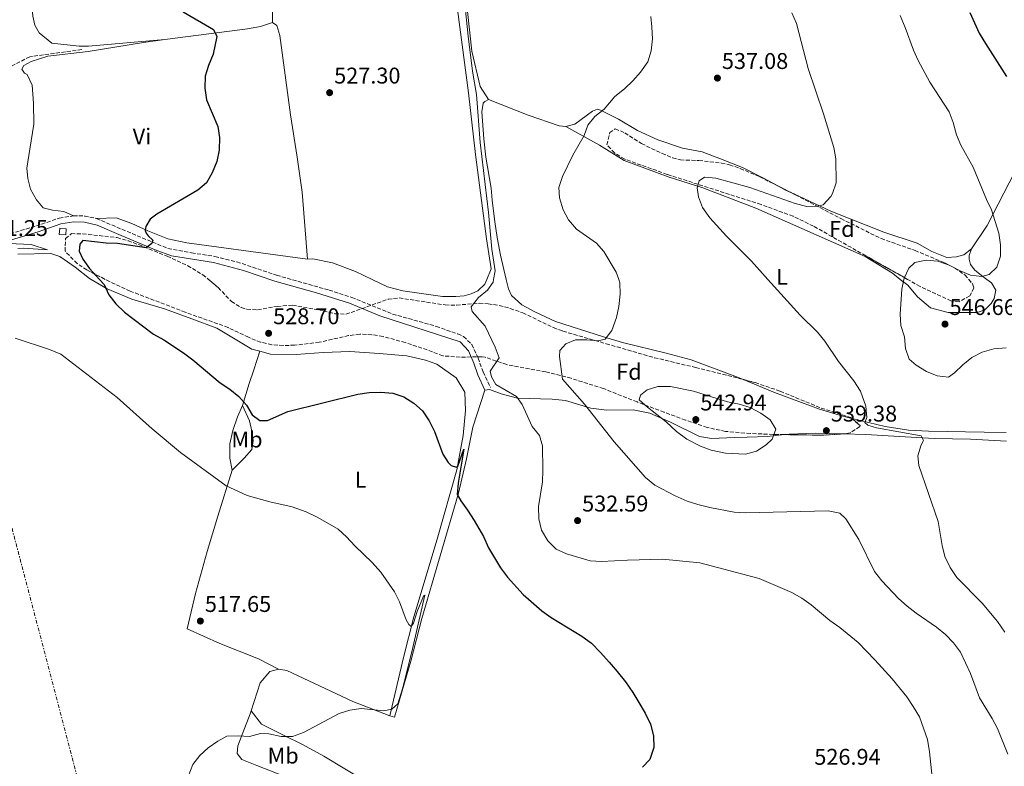
# Model space of a CAD drawing. Units: metres. Extents: x 604281 to 607736, y 4713023 to 4715414.
# Drawn here: x 605916 to 606349, y 4713289 to 4713617 of the extents above; entities that cross this region are included whole.
import ezdxf
from ezdxf.enums import TextEntityAlignment as Align

# ---------------------------------------------------------------- set-up
doc = ezdxf.new("R2010")
doc.units = ezdxf.units.M
doc.header["$MEASUREMENT"] = 0
doc.linetypes.add('DGN Style 3', pattern=[2.435890702152634, 1.739921930109024, -0.6959687720436097])
doc.linetypes.add('DGN Style 7', pattern=[3.4798438602180486, 1.565929737098122, -0.6959687720436097, 0.5219765790327072, -0.6959687720436097])
for name, color, linetype, lineweight in [('Barranco lineal', 142, 'DGN Style 3', 13), ('Camino', 7, 'DGN Style 3', 0), ('Cota de punto acotado terreno', 7, 'Continuous', 0), ('Curva de nivel directora', 30, 'Continuous', 30), ('Curva de nivel intermedia', 30, 'Continuous', 0), ('Etiqueta de uso rústico', 92, 'Continuous', 0), ('Etiqueta de zona arbolada', 92, 'Continuous', 0), ('Fuente-manantial-naciente', 7, 'Continuous', 0), ('Línea  de muro-pared o tapia', 1, 'Continuous', 13), ('Línea de cambio de uso (parcela vista)', 92, 'Continuous', 0), ('Línea eléctrica', 6, 'DGN Style 7', 0), ('Margen derecho', 7, 'Continuous', 0), ('Punto acotado terreno (símbolo)', 7, 'Continuous', 0), ('Zona arbolada', 92, 'DGN Style 3', 0)]:
    doc.layers.add(name, color=color, linetype=linetype, lineweight=lineweight)
doc.styles.add('Style-Arial', font='arial.ttf')

# ---------------------------------------------------------------- blocks, each defined once
blk = doc.blocks.new('5PATER')
at = {"layer": 'Fuente-manantial-naciente', "linetype": 'Continuous', "lineweight": 0}
h = blk.add_hatch(color=51, dxfattribs=at)
edge = h.paths.add_edge_path()
edge.add_ellipse((0, 0), major_axis=(-0.1095731443231308, -0.1110710700762829), ratio=0.9994222409660317, start_angle=0, end_angle=360)

msp = doc.modelspace()

# ---------------------------------------------------------------- linework, layer by layer
at = {"layer": 'Barranco lineal', "color": 142, "linetype": 'DGN Style 3', "lineweight": 13}
msp.add_polyline3d([(605943.2300000006, 4713604.109999999, 522.8300000000017), (605920.3899999997, 4713600.960000001, 522.2400000000052), (605911.3200000003, 4713596.369999999, 521.6499999999943)], dxfattribs=at)
at = {"layer": 'Camino', "color": 7, "linetype": 'DGN Style 3', "lineweight": 0, "extrusion": (-0.1086165142424872, -0.1417889970998172, 0.9839198814615139), "elevation": -733627.6872745415, "flags": 128}
msp.add_lwpolyline([(-2385369.505688432, 4044297.24735864), (-2385365.523790414, 4044300.27069921), (-2385360.766555625, 4044302.566198533)], dxfattribs=at)
at = {"layer": 'Camino', "color": 7, "linetype": 'DGN Style 3', "lineweight": 0}
for points in [[(605898.9800000011, 4713523.050000002, 521.25), (605904.2600000006, 4713521.5, 520.6300000000047), (605911.6799999991, 4713523.100000001, 520.7100000000065), (605923.2399999973, 4713526.570000002, 521.3600000000007), (605933.3299999969, 4713530.040000001, 522.0599999999978), (605939.5399999984, 4713531.000000002, 522.5899999999966)], [(605949.6599999993, 4713529.84, 523.5399999999936), (605969.8099999973, 4713521.33, 524.3699999999955), (605981.1000000016, 4713516.67, 525.429999999993), (605991.4999999999, 4713514.75, 526.4100000000036), (606001.7600000014, 4713513.180000001, 526.4900000000054), (606011.440000002, 4713510.770000001, 527.179999999993), (606028.9099999999, 4713504.900000001, 527.9100000000036), (606051.9400000012, 4713498.359999999, 528.6799999999931), (606061.9100000003, 4713495.180000001, 528.6000000000058), (606079.8899999999, 4713487.850000001, 528.7500000000001), (606099.0799999969, 4713482.430000002, 528.7599999999948), (606108.5799999986, 4713479.09, 528.7899999999936), (606111.1000000021, 4713477.95, 528.8099999999977), (606114.7299999997, 4713474.480000001, 528.9600000000065), (606117.5300000004, 4713468.510000001, 529.029999999999), (606119.6700000018, 4713462.450000001, 529.5000000000001), (606122.9599999996, 4713455.530000002, 529.25)]]:
    msp.add_polyline3d(points, dxfattribs=at)
at = {"layer": 'Curva de nivel directora', "color": 30, "linetype": 'Continuous', "lineweight": 30, "flags": 128}
for points, elevation in [([(605987.7699999993, 4713620.699999999), (606001.14, 4713612.880000001), (606002.5599999994, 4713609.91), (606001.0300000005, 4713602.060000001), (605998.9999999988, 4713597.160000001), (605997.4599999987, 4713592.4), (605997.3600000005, 4713587.17), (605998.0699999989, 4713582.070000002), (606002.9799999996, 4713570.350000001), (606003.849999999, 4713565.420000002), (606003.639999999, 4713559.830000001), (606002.5799999996, 4713554.949999999), (606000.5999999992, 4713549.86), (605998.0800000001, 4713545.550000001), (605994.22, 4713542.350000001), (605976.2499999991, 4713531.779999999), (605973.2299999993, 4713529.570000002), (605971.3600000007, 4713526.27), (605971.1500000006, 4713524.62), (605971.5099999983, 4713523.460000004), (605972.36, 4713522.270000001), (605974.4499999997, 4713520.270000001), (605973.9899999994, 4713518.810000001), (605971.6, 4713517.01), (605958.9899999991, 4713518.920000001), (605953.989999999, 4713519.07), (605943.7199999982, 4713520.240000002), (605942.3499999981, 4713518.560000001), (605942.1200000001, 4713515.550000003), (605943.7000000004, 4713511.990000002), (605946.5799999993, 4713507.900000001), (605950.9718453255, 4713503.081827624), (605953.0700000003, 4713500.78), (605955.110000001, 4713496.220000003), (605958.190000001, 4713492.279999999), (605961.9900000008, 4713488.67), (605974.7299999992, 4713478.980000001), (605979.3200000002, 4713476.45), (605987.9399999991, 4713470.810000001)], 525.0000000000001), ([(606333.82, 4713620.430000002), (606337.8999999991, 4713611.289999999), (606340.6100000005, 4713606.710000002), (606349.8599999996, 4713592.279999999)], 550.0000000000001), ([(605987.9399999991, 4713470.810000001), (605992.0899999999, 4713467.690000001), (606004.0999999995, 4713457.560000001), (606008.3300000007, 4713454.789999999), (606012.2899999992, 4713451.57), (606015.5999999995, 4713447.830000001), (606018.19, 4713443.500000001), (606021.5899999997, 4713441.050000002), (606024.8399999996, 4713441.070000002), (606033.8799999988, 4713444.949999999), (606064.6399999993, 4713452.650000002), (606069.5900000002, 4713453.390000002), (606074.72, 4713453.550000001), (606080.0699999988, 4713452.990000002), (606084.85, 4713451.520000001), (606089.1900000006, 4713448.7), (606093.0099999983, 4713445.289999999), (606095.9599999987, 4713440.890000001), (606098.3700000005, 4713436.270000001), (606102.0499999997, 4713426.279999999), (606104.3200000004, 4713422.640000001), (606105.6100000001, 4713421.300000002), (606107.9500000004, 4713420.580000003), (606108.5299999993, 4713421.030000002), (606111.2299999994, 4713428.42), (606108.6900000003, 4713413.560000001), (606108.2599999988, 4713408.550000002), (606109.8799999994, 4713405.670000001), (606112.8900000001, 4713401.67), (606115.7899999992, 4713397.060000001), (606119.8700000006, 4713390.010000001), (606122.0700000002, 4713385.060000001), (606127.400000001, 4713376.24), (606130.4000000006, 4713372.180000001), (606137.3299999996, 4713364.500000001), (606145.5300000005, 4713357.410000001), (606149.6199999988, 4713354.390000002), (606163.1900000006, 4713346.289999999), (606167.3599999994, 4713343.190000001), (606171.3899999993, 4713339.030000002), (606175.1199999999, 4713334.86), (606178.7000000007, 4713330.689999999), (606182.2900000003, 4713326.220000002), (606185.5699999994, 4713321.430000002), (606188.2499999994, 4713317.090000001), (606190.9299999992, 4713312.45), (606193.3099999997, 4713307.49), (606194.6299999985, 4713302.36), (606194.7400000002, 4713297.36), (606193.0399999993, 4713292.01), (606189.7699999993, 4713288.609999999)], 525.0000000000001)]:
    msp.add_lwpolyline(points, dxfattribs=dict(at, elevation=elevation))
at = {"layer": 'Curva de nivel intermedia', "color": 30, "linetype": 'Continuous', "lineweight": 0, "flags": 128}
for points, elevation in [([(606109.8900000006, 4713641.189999999), (606113.1400000005, 4713609.96), (606115.0400000004, 4713594.579999999), (606116.8399999997, 4713584.329999999), (606118.3700000008, 4713563.220000001), (606122.040000001, 4713532.42), (606123.6000000011, 4713516.390000001), (606125.0200000005, 4713506.810000001), (606124.3441759242, 4713503.081827624), (606124.1100000008, 4713501.789999999), (606121.660000001, 4713498.289999997), (606117.7000000003, 4713495.100000001), (606114.4800000016, 4713491.05), (606114.9700000011, 4713488.969999999), (606120.6399999995, 4713482.539999999), (606125.0100000015, 4713473.27), (606126.8300000011, 4713468.59), (606122.8700000002, 4713462.679999999), (606123.4, 4713460.220000001), (606125.32, 4713456.92), (606134.4599999996, 4713451.579999999), (606136.8600000002, 4713448.139999999), (606141.2500000001, 4713438.470000001), (606144.4900000012, 4713434.509999999), (606145.800000001, 4713429.929999999), (606145.9800000021, 4713419.109999998), (606145.7600000007, 4713414.109999998), (606144.0900000011, 4713403.289999999), (606144.2600000009, 4713397.859999998), (606145.3899999997, 4713392.829999999), (606148.1600000013, 4713388.140000001), (606151.78, 4713384.430000001), (606156.3300000009, 4713382.36), (606166.8400000007, 4713379.409999999), (606171.8299999996, 4713379.13), (606183.1399999997, 4713379.720000001), (606198.5800000003, 4713380.039999997), (606215.010000001, 4713378.449999998), (606241.0900000012, 4713371.550000001), (606255.4900000002, 4713365.449999998), (606259.86, 4713362.970000001), (606263.9100000003, 4713360.039999999), (606272.2100000016, 4713353.140000001), (606276.6500000008, 4713349.99), (606284.6500000004, 4713343.460000001), (606291.9200000014, 4713335.890000001), (606299.6100000005, 4713327.470000001), (606305.9900000019, 4713319.5), (606308.8500000007, 4713315.289999999), (606311.6200000001, 4713310.789999999), (606315.1200000005, 4713300.82), (606316.0400000013, 4713295.349999999), (606317.6999999998, 4713278.739999999)], 530.0000000000001), ([(606193.4400000017, 4713618.71), (606193.9800000003, 4713613.970000001), (606194.1400000012, 4713608.869999999), (606193.6699999997, 4713603.52), (606192.0900000016, 4713598.779999999), (606188.8799999997, 4713594.099999999), (606185.5500000014, 4713590.369999998), (606181.8400000011, 4713586.84), (606177.65, 4713583.470000001), (606173.0099999999, 4713577.88), (606168.9100000005, 4713574.74), (606165.7000000008, 4713570.899999999), (606164.1400000006, 4713566.38), (606159.2200000011, 4713557.660000001), (606154.6700000003, 4713548.359999998), (606153.0300000019, 4713543.470000001), (606153.270000001, 4713538.869999999), (606154.8900000014, 4713533.659999999), (606157.2400000006, 4713529.249999999), (606160.8500000006, 4713525.189999998), (606169.5300000019, 4713519.019999999), (606172.8400000001, 4713515.269999999), (606178.2900000016, 4713506.300000001), (606179.342484047, 4713503.081827624), (606179.8499999995, 4713501.529999998), (606179.9800000014, 4713496.529999998), (606179.4000000001, 4713491.130000001), (606178.3300000017, 4713486.27), (606176.3700000015, 4713480.63), (606173.3899999998, 4713476.869999998), (606170.35, 4713476.13), (606165.3400000009, 4713476.56), (606160.3000000005, 4713476.539999999)], 535), ([(606255.4299999999, 4713620.239999999), (606257.4700000006, 4713615.63), (606262.6200000005, 4713595.8), (606269.3500000006, 4713575.830000001), (606273.8900000004, 4713561.029999999), (606274.8600000005, 4713556.119999998), (606275.0000000012, 4713545.52), (606273.4100000019, 4713540.83), (606272.6100000017, 4713539.5), (606269.2900000003, 4713535.880000001), (606267.0199999993, 4713535.199999999), (606262.0199999993, 4713535.189999999), (606256.9400000009, 4713536.5), (606237.0000000009, 4713543.409999999), (606222.0000000005, 4713547.58), (606217.0200000005, 4713548.019999999), (606214.7400000007, 4713546.359999999), (606213.7900000007, 4713543.369999999)], 540.0000000000001), ([(606303.0599999994, 4713619.01), (606305.3600000016, 4713613.869999999), (606309.0200000006, 4713603.9), (606311.0400000013, 4713599.329999999), (606316.1700000009, 4713589.779999998), (606324.6600000003, 4713576.720000001), (606326.4000000014, 4713572.029999998), (606327.8400000008, 4713566.640000001), (606329.8200000012, 4713562.050000001), (606335.1800000012, 4713552.380000001), (606341.0199999994, 4713538.190000001), (606343.2200000011, 4713533.689999999), (606346.4400000019, 4713523.449999999), (606347.2800000003, 4713518.270000001), (606347.1900000008, 4713513.270000001), (606345.6399999995, 4713508.480000001), (606342.3200000003, 4713505.159999998), (606338.99, 4713504.31), (606334.0700000003, 4713504.880000002), (606329.4500000002, 4713506.779999999), (606324.610000001, 4713509.390000001), (606319.7200000006, 4713511.08), (606314.5100000004, 4713511.59), (606309.6300000009, 4713510.539999999), (606306.9199999995, 4713508.029999998), (606304.880000001, 4713503.67), (606304.7563637673, 4713503.081827624), (606303.8500000006, 4713498.769999999), (606303.1800000002, 4713487.859999998), (606303.4500000007, 4713482.859999998), (606305.0900000011, 4713477.850000001), (606305.4000000019, 4713472.76), (606307.0900000016, 4713468.059999999), (606310.1200000005, 4713465.380000002), (606314.7400000005, 4713462.619999998), (606319.440000001, 4713460.679999999), (606324.4299999999, 4713460.16), (606326.9900000015, 4713461.960000002), (606330.6500000004, 4713465.58), (606334.5700000009, 4713468.679999998), (606339.1200000017, 4713471.119999999), (606344.35, 4713472.480000001), (606349.7000000009, 4713473.029999998)], 545), ([(606213.7900000007, 4713543.369999999), (606214.3600000007, 4713539.359999999), (606216.2500000016, 4713534.730000001), (606219.4600000014, 4713530.15), (606226.7700000004, 4713522.099999999), (606237.7000000004, 4713511.06), (606244.9424525896, 4713503.081827624), (606259.1600000004, 4713487.42), (606266.8099999992, 4713479.859999998), (606269.9400000006, 4713475.960000001), (606276.0000000002, 4713467.029999998), (606282.7100000003, 4713458.449999998), (606285.6699999997, 4713453.91), (606288.0400000013, 4713447.399999999), (606288.4400000012, 4713442.42), (606287.5200000004, 4713440.159999999), (606288.8500000003, 4713438.98), (606292.7100000004, 4713437.849999999), (606312.4000000001, 4713434.240000002), (606313.3700000002, 4713432.27), (606312.3399999999, 4713430.359999998), (606310.9000000004, 4713425.57), (606311.3699999999, 4713421.21), (606319.8900000004, 4713396.67), (606321.5399999998, 4713386.109999998), (606322.690000001, 4713381.220000001), (606325.1000000006, 4713376.430000001), (606327.9600000015, 4713371.96), (606339.2300000013, 4713360.739999999), (606345.9200000013, 4713352.679999999), (606349.0800000017, 4713347.989999999)], 540.0000000000001), ([(605910.9800000017, 4713518.880000001), (605920.9300000005, 4713518.46), (605928.11, 4713516.08), (605917.7200000009, 4713516.739999999), (605915.0499999998, 4713516.63)], 520), ([(605913.9600000012, 4713477.239999999), (605929.0199999998, 4713472.319999999), (605934.0100000009, 4713470.149999999), (605958.79, 4713451.119999998), (605974.2000000017, 4713437.31), (605986.6900000018, 4713426.960000001), (606006.660000001, 4713412.329999999), (606015.9800000016, 4713408.009999999), (606025.9900000008, 4713405.269999999), (606035.8099999999, 4713403.050000001), (606041.8300000015, 4713400.859999998), (606047.0599999996, 4713398.390000001), (606055.9100000008, 4713393.25), (606059.6500000004, 4713389.92), (606063.2400000001, 4713385.9), (606070.9100000013, 4713378.560000001), (606074.6600000019, 4713374.430000001), (606080.6800000012, 4713365.769999999), (606082.9000000008, 4713361.289999999), (606085.8900000014, 4713353.359999998), (606087.1000000007, 4713351.349999999), (606088.0900000008, 4713350.490000002), (606089.0800000011, 4713351.92), (606090.7199999995, 4713357.149999999), (606093.4800000021, 4713363.869999998), (606094.0099999995, 4713364.26), (606088.4300000005, 4713339.34), (606084.2500000009, 4713323.039999999), (606082.2200000013, 4713316.529999999), (606079.5999999995, 4713314.149999999), (606076.1200000015, 4713313.390000002), (606066.1500000004, 4713314.489999998), (606061.1700000003, 4713313.65), (606056.3899999993, 4713312.180000001), (606040.7499999997, 4713303.890000001), (606035.8800000014, 4713302.180000001), (606030.8800000013, 4713302.169999998), (606025.5199999993, 4713303.369999999), (606021.82, 4713303.480000001), (606017.020000001, 4713302.07), (606011.9900000019, 4713302.49), (606007.0000000007, 4713302.249999999), (606003.1100000015, 4713300.119999999), (605998.7999999998, 4713297.159999999), (605995.140000001, 4713293.730000001), (605992.0600000008, 4713289.810000001), (605989.9999999999, 4713284.499999999)], 520), ([(606160.3000000005, 4713476.539999999), (606156.0600000004, 4713474.800000001), (606153.4100000019, 4713471.779999998), (606153.3700000015, 4713469.21), (606154.600000001, 4713459.189999999), (606164.3500000007, 4713448.189999999), (606177.3799999997, 4713431.67), (606191.1600000017, 4713416.050000001), (606195.2099999996, 4713412.689999999), (606204.1900000006, 4713407.929999998), (606209.4000000008, 4713405.519999999), (606214.1799999997, 4713404.05), (606219.4800000016, 4713402.73), (606230.1800000013, 4713400.720000001), (606235.1700000003, 4713400.390000002), (606271.4299999994, 4713401.27), (606276.55, 4713400.26), (606279.1800000009, 4713397.800000001), (606284.9100000019, 4713388.699999999), (606291.8099999997, 4713374.689999999), (606295.12, 4713370.599999999), (606302.4500000014, 4713362.810000001), (606306.1799999997, 4713359.480000001), (606310.1200000005, 4713356.32), (606319.0300000019, 4713350.180000001), (606323.0900000011, 4713346.899999999), (606326.6100000015, 4713343.289999999), (606329.5799999998, 4713339.259999999), (606333.9899999998, 4713329.84), (606338.0100000009, 4713319.16), (606343.6400000014, 4713310.11), (606345.9400000013, 4713305.67), (606350.4299999997, 4713294.37)], 535), ([(606235.0899999997, 4713426.289999999), (606226.3500000002, 4713426.640000002), (606219.990000001, 4713428.05), (606215.3200000018, 4713429.829999999), (606209.250000001, 4713432.909999998), (606204.6900000012, 4713436.199999999), (606200.2600000012, 4713440.390000001), (606192.0600000003, 4713446.859999998), (606188.3299999997, 4713450.189999999), (606188.9900000015, 4713452.140000001), (606191.8500000001, 4713454.480000001), (606196.610000001, 4713456.019999999), (606202.1100000018, 4713456.060000001), (606212.1600000013, 4713453.970000001), (606227.1200000013, 4713449.220000001), (606232.3200000003, 4713448.26), (606237.1100000005, 4713446.81), (606241.8700000013, 4713444.34), (606245.8800000012, 4713441.359999999), (606248.3900000014, 4713437.300000001), (606246.8500000013, 4713432.810000001), (606244.14, 4713430.329999999), (606239.9300000012, 4713427.619999998), (606235.0899999997, 4713426.289999999)], 540)]:
    msp.add_lwpolyline(points, dxfattribs=dict(at, elevation=elevation))
at = {"layer": 'Línea  de muro-pared o tapia', "color": 1, "linetype": 'Continuous', "lineweight": 13, "elevation": 523.4100000000036, "flags": 128}
msp.add_lwpolyline([(605936.2100000001, 4713522.609999999), (605933.29, 4713522.84), (605933.5, 4713525.52), (605936.4199999999, 4713525.300000001), (605936.2100000001, 4713522.609999999)], dxfattribs=at)
at = {"layer": 'Línea de cambio de uso (parcela vista)', "color": 92, "linetype": 'Continuous', "lineweight": 0, "extrusion": (0.1946196911141069, -0.01609194300387264, 0.9807467691514511), "elevation": 42610.04478557344, "flags": 128}
msp.add_lwpolyline([(4747564.891382267, -211290.0154865792), (4747533.981498965, -211297.1333313599), (4747523.901015516, -211297.7990290733)], dxfattribs=at)
at = {"layer": 'Línea de cambio de uso (parcela vista)', "color": 92, "linetype": 'Continuous', "lineweight": 0, "extrusion": (-0.2603145559844798, -0.4480842858740089, 0.8552524800872445), "elevation": -2269419.669776286, "flags": 128}
msp.add_lwpolyline([(-1843558.388775338, 3746473.42105057), (-1843554.75581293, 3746473.532009119), (-1843550.834725179, 3746473.943617092)], dxfattribs=at)
at = {"layer": 'Línea de cambio de uso (parcela vista)', "color": 92, "linetype": 'Continuous', "lineweight": 0}
for points in [[(606022.8600000005, 4713657.550000001, 528.1399999999994), (606020.1500000004, 4713660.890000001, 528.1399999999994), (606014.7100000001, 4713663.76, 528.1399999999994), (606011.7199999997, 4713664.560000001, 528.1399999999994), (606007.3499999996, 4713664.310000001, 528.1399999999994), (605997.4900000002, 4713662.609999999, 527.929999999993), (605986.1699999999, 4713660, 527.8099999999977), (605974.4000000004, 4713658.119999999, 527.6100000000006), (605964.8099999996, 4713656.890000001, 526.9700000000012), (605952.3300000001, 4713655.75, 526.4499999999971), (605937.8600000005, 4713653.83, 525.7400000000052), (605925.6299999999, 4713652, 525.7200000000012), (605921.2199999997, 4713651.210000001, 525.3500000000058), (605919.2599999999, 4713648.390000001, 525.2299999999959), (605919.25, 4713645.74, 525.029999999999), (605920.6600000003, 4713629.82, 524.5899999999965), (605921.6399999997, 4713618.82, 523.9400000000023), (605922.6500000004, 4713614.82, 523.9400000000023), (605924.4400000004, 4713611.4, 523.9400000000023), (605930.0099999999, 4713606.869999999, 523.9400000000023), (605942.1100000005, 4713605.529999999, 523.9400000000023), (605946.1799999997, 4713605.58, 523.9400000000023), (605979.7599999999, 4713608.470000001, 524.1499999999943)], [(606042.5199999996, 4713512.029999999, 528.1600000000036), (606044.8700000001, 4713512.050000001, 528.1600000000036), (606053.4299999997, 4713510.34, 528.1600000000036), (606063.5899999999, 4713506.609999999, 528.4900000000052), (606070.9013, 4713503.081800001, 528.6616999999969), (606077.6399999997, 4713499.83, 528.820000000007), (606084.3499999996, 4713498.01, 529.0599999999977), (606101.7999999998, 4713495.59, 529.4700000000012), (606107.7100000001, 4713495.57, 529.75), (606111.4000000004, 4713495.880000001, 529.7899999999936), (606114.4800000006, 4713496.680000001, 529.8300000000017), (606117.4000000004, 4713498.09, 529.8300000000017), (606120.5099999999, 4713500.970000001, 529.8300000000017), (606121.3603999997, 4713503.081800001, 529.8300000000017), (606123.2000000002, 4713507.65, 529.8300000000017), (606121.1699999999, 4713520.850000001, 529.8300000000017), (606116.4299999997, 4713557.92, 529.1999999999971), (606113.3300000001, 4713585.09, 529.1199999999953), (606106.7599999999, 4713635.24, 529.4100000000036)], [(606112.8399999999, 4713620.82, 530.5399999999936), (606114.7599999999, 4713603.430000001, 530.5399999999936), (606118.3899999997, 4713587.880000001, 530.5399999999936), (606122.0700000003, 4713582.17, 530.5399999999936)], [(605979.7599999999, 4713608.470000001, 524.1499999999943), (605994.5, 4713610.439999999, 524.6199999999953), (606016.1399999997, 4713613.189999999, 526.0899999999965), (606021.79, 4713614.26, 526.25), (606027.0899999999, 4713616.07, 526.6199999999953)], [(606027.0899999999, 4713616.07, 526.6199999999953), (606029.04, 4713614.730000001, 526.8600000000006), (606030.3600000005, 4713610.32, 526.779999999999), (606035.0499999998, 4713575.470000001, 526.3300000000017), (606037.9900000002, 4713556.779999999, 526.0500000000029), (606040.1600000003, 4713541.430000001, 526.3300000000017), (606042.5199999996, 4713512.029999999, 528.1600000000036)], [(605939.54, 4713531, 522.5899999999965), (605935.3300000001, 4713532.869999999, 522.3000000000029), (605930.3200000003, 4713533.49, 521.8000000000029), (605926.2699999996, 4713534.5, 521.8000000000029), (605923.3300000001, 4713538.060000001, 521.8000000000029), (605920.7100000001, 4713542.75, 521.9199999999983), (605919.4800000006, 4713547.460000001, 521.9199999999983), (605919, 4713551.99, 521.9199999999983), (605920.3700000001, 4713560.369999999, 521.9199999999983), (605922.2000000002, 4713571.350000001, 522.4900000000052), (605921.9600000001, 4713580.600000001, 522.8300000000017), (605921.3799999999, 4713588.4, 523.070000000007), (605919.1399999997, 4713593.15, 523.070000000007), (605918.0599999996, 4713593.710000001, 523.070000000007), (605916.9100000003, 4713595.42, 523.070000000007), (605917.6699999999, 4713597.140000001, 523.070000000007), (605920.9000000004, 4713598.9, 523.070000000007), (605928.2300000006, 4713601.140000001, 523.1199999999953), (605946.04, 4713603.27, 523.279999999999), (605970.3899999997, 4713607.220000001, 523.8500000000058), (605979.7599999999, 4713608.470000001, 524.1499999999943)], [(606334.4800000006, 4713516.49, 544.3899999999994), (606341.3899999997, 4713526.779999999, 544.3899999999994), (606353.54, 4713550.4, 546.8000000000029), (606360.0899999999, 4713564.15, 548.4600000000064), (606366.5999999996, 4713576.480000001, 551.3099999999977), (606377.5099999999, 4713601.449999999, 555.6699999999983)], [(606122.0700000003, 4713582.17, 530.5399999999936), (606120.5, 4713581.34, 530.5399999999936), (606119.7000000002, 4713580.539999999, 530.5399999999936), (606119.1900000004, 4713576.699999999, 530.5399999999936), (606120.0199999996, 4713564.92, 530.7400000000052), (606120.8600000005, 4713556.789999999, 531.429999999993), (606123.2599999999, 4713543.119999999, 531.5099999999948), (606123.6900000004, 4713537.949999999, 531.5599999999977), (606124.8300000001, 4713528.41, 532.1199999999953), (606125.9600000001, 4713521.449999999, 532.1199999999953), (606127.29, 4713513.720000001, 532.1199999999953), (606129.8539000005, 4713503.081800001, 532.1849999999977), (606130.8399999999, 4713498.99, 532.2100000000064), (606132.2100000001, 4713496.02, 532.3699999999953), (606136.79, 4713491.9, 532.3699999999953), (606142.4199999999, 4713488.84, 532.8600000000006), (606151.54, 4713484.59, 533.6699999999983), (606172.6799999997, 4713477.789999999, 534.929999999993), (606181.0199999996, 4713475.34, 535.1199999999953), (606200.1699999999, 4713470.699999999, 536.3399999999965), (606211.2199999997, 4713467.680000001, 536.6600000000036), (606230.4500000002, 4713460.5, 537.320000000007), (606233.7540999996, 4713459.145600001, 537.5825000000041)], [(606122.0700000003, 4713582.17, 530.5399999999936), (606139.4900000002, 4713575.210000001, 531.8699999999953), (606153.0899999999, 4713570.609999999, 533.0099999999948), (606156.1100000005, 4713570.27, 533.3800000000047)], [(606156.1100000005, 4713570.27, 533.3800000000047), (606160.0800000001, 4713571.380000001, 533.7899999999936), (606167.8499999996, 4713577.01, 534.3999999999943), (606170.0099999999, 4713577.890000001, 534.7599999999948), (606171.3499999996, 4713577.480000001, 534.8500000000058), (606179.2199999997, 4713573.439999999, 535.9499999999971), (606187.6200000001, 4713568.58, 536.7200000000012), (606196.5099999999, 4713564.390000001, 537.0099999999948), (606207.3200000003, 4713560.82, 537.2100000000064), (606216.04, 4713559.210000001, 537.3000000000029), (606224.1600000003, 4713556.07, 537.8800000000047), (606233.7800000003, 4713552.210000001, 538.0399999999936), (606242.7599999999, 4713547.76, 538.820000000007), (606249.5609999998, 4713544.0429, 538.9425000000047)], [(606334.4800000006, 4713516.49, 544.3899999999994), (606333.4500000002, 4713513.609999999, 544.5599999999977), (606333.4299999997, 4713511.939999999, 544.5599999999977), (606334.0199999996, 4713509.57, 544.5599999999977), (606336.0099999999, 4713507.17, 544.5599999999977), (606339.5199999996, 4713504.310000001, 545.1300000000047), (606341.1858000001, 4713503.081800001, 545.1300000000047), (606343.25, 4713501.560000001, 545.1300000000047), (606345.2100000001, 4713498.289999999, 545.1699999999983), (606344.5099999999, 4713494.730000001, 545.2100000000064), (606343.0700000003, 4713492.51, 545.3699999999953), (606340.1600000003, 4713489.609999999, 545.529999999999), (606336.8600000005, 4713488.539999999, 545.6999999999971), (606324.2100000001, 4713488.58, 546.0599999999977), (606316.4800000006, 4713490.58, 546.3099999999977), (606310.6900000004, 4713495.42, 545.9400000000023), (606306.5, 4713500.470000001, 545.3300000000017), (606303.1677999999, 4713503.081800001, 544.8497999999963), (606299.7000000002, 4713505.800000001, 544.3500000000058), (606287.6799999997, 4713513.08, 543.5800000000017), (606239.6200000001, 4713534.42, 541.1399999999994), (606216.3600000005, 4713543.300000001, 540.320000000007), (606201.0800000001, 4713548.220000001, 539.0399999999936), (606181.7999999998, 4713555.300000001, 537.1499999999943), (606170.9500000002, 4713562.060000001, 535.7599999999948), (606156.1100000005, 4713570.27, 533.3800000000047)], [(606256.3173000002, 4713540.6347, 539.2133000000031), (606272.6500000004, 4713533.01, 540.1900000000023), (606295.9199999999, 4713523.800000001, 541.7200000000012), (606310.5599999996, 4713518.939999999, 542.679999999993), (606317.0999999996, 4713515.289999999, 543.2899999999936), (606323.6200000001, 4713512.75, 543.2899999999936), (606327.9100000003, 4713512.930000001, 543.6600000000036), (606331.1399999997, 4713513.82, 543.779999999999), (606334.4800000006, 4713516.49, 544.3899999999994)], [(606042.5199999996, 4713512.029999999, 528.1600000000036), (605989.4199999999, 4713519.17, 525.8800000000047), (605981.0499999998, 4713520.949999999, 525.3500000000058), (605972.2100000001, 4713524.359999999, 525.070000000007), (605965.2300000006, 4713527.66, 524.5399999999936), (605958.4100000003, 4713530.140000001, 523.8899999999994), (605949.6600000003, 4713529.84, 523.5399999999936)], [(605915.0800000001, 4713514.15, 520.8699999999953), (605929.6100000005, 4713514.41, 521.3099999999977), (605933.5899999999, 4713513.109999999, 521.5200000000041), (605940.2999999998, 4713508.42, 522.8999999999943), (605946.6200000001, 4713503.5, 524.1199999999953), (605947.3350000001, 4713503.081800001, 524.213699999993), (605954.4000000004, 4713498.949999999, 525.1399999999994), (605965.1799999997, 4713494.350000001, 525.8699999999953), (605979.5599999996, 4713490.09, 526.4400000000023), (605991.6299999999, 4713485.74, 526.8500000000058), (606002.6100000005, 4713481.66, 527.7100000000064), (606017.9500000002, 4713472.42, 527.9900000000052), (606021.5300000003, 4713471.470000001, 528.0099999999948)], [(606013.9299999997, 4713447.640000001, 524.679999999993), (606016.8799999999, 4713457.34, 526.8300000000017), (606018.9500000002, 4713463.32, 527.6499999999943), (606021.5300000003, 4713471.470000001, 528.0099999999948)], [(606021.5300000003, 4713471.470000001, 528.0099999999948), (606026.2800000003, 4713470.220000001, 528.029999999999), (606037.4900000002, 4713470.050000001, 528.029999999999), (606049.3200000003, 4713470.880000001, 527.0899999999965), (606061.0800000001, 4713471.380000001, 526.6499999999943), (606073.9900000002, 4713470.539999999, 526.3600000000006), (606086.1799999997, 4713469.439999999, 526.8500000000058), (606094.4199999999, 4713467.619999999, 526.8899999999994), (606099.3799999999, 4713465.74, 526.8500000000058), (606107.9100000003, 4713459.76, 526.8500000000058), (606111.7199999997, 4713453.470000001, 526.6499999999943), (606111.9699999997, 4713445.439999999, 526.4799999999959), (606111, 4713434.380000001, 525.7899999999936), (606108.1699999999, 4713419.369999999, 524.8300000000017), (606099.5499999998, 4713388.84, 522.529999999999), (606089.2800000003, 4713354.689999999, 520.1399999999994), (606084.6900000004, 4713336.930000001, 519.4900000000052), (606078.7599999999, 4713311.189999999, 520.1000000000058)], [(606233.7540999996, 4713459.145600001, 537.5825000000041), (606247.8200000003, 4713453.380000001, 538.6999999999971), (606267.7000000002, 4713446.07, 538.8699999999953), (606277.8300000001, 4713442.890000001, 539.2400000000052), (606281.7910000002, 4713441.952299999, 539.5243000000046)], [(606078.7599999999, 4713311.189999999, 520.1000000000058), (606080.7000000002, 4713310.67, 520.3000000000029), (606087.9199999999, 4713335.289999999, 520.25), (606092.8200000003, 4713354.01, 520.8000000000029), (606108.9100000003, 4713409.07, 525.0599999999977), (606112.4000000004, 4713424.199999999, 526.1600000000036), (606115.2599999999, 4713438.100000001, 527.5800000000017), (606120.54, 4713454.380000001, 529.25)], [(606120.54, 4713454.380000001, 529.25), (606122.5700000003, 4713454.609999999, 529.25), (606127.5999999996, 4713452.720000001, 529.5), (606134.8499999996, 4713450.810000001, 529.8300000000017), (606150.1100000005, 4713450.369999999, 532.0399999999936), (606155.9500000002, 4713449.880000001, 532.9799999999959), (606167.0899999999, 4713446.49, 535.4700000000012), (606174.1699999999, 4713445.529999999, 536.3999999999943), (606185.6600000003, 4713445.689999999, 538.2299999999959), (606193.0599999996, 4713444.34, 539.0500000000029), (606202.1600000003, 4713440.24, 539.8600000000006), (606214.8700000001, 4713434.039999999, 540.6100000000006), (606220.1699999999, 4713433.100000001, 540.9400000000023), (606230.2199999997, 4713433.51, 540.9400000000023), (606235.8700000001, 4713433.75, 540.3300000000017), (606244.7999999998, 4713433.980000001, 539.9199999999983), (606252.0429999996, 4713434.835700001, 539.8589000000065)], [(606009.3799999999, 4713419.279999999, 520.6699999999983), (606008.3700000001, 4713424.480000001, 521.3500000000058), (606008.29, 4713430.74, 522.2100000000064), (606009.6900000004, 4713436.619999999, 522.9400000000023), (606011.7300000006, 4713442.619999999, 523.8399999999965), (606013.9299999997, 4713447.640000001, 524.679999999993)], [(606013.9299999997, 4713447.640000001, 524.679999999993), (606016.9699999997, 4713440.880000001, 525.0099999999948), (606018.0499999998, 4713436.359999999, 524.8500000000058), (606018.6500000004, 4713432.26, 523.9900000000052), (606017.9900000002, 4713428.34, 523.2200000000012), (606014.6900000004, 4713424.449999999, 522.1199999999953), (606009.3799999999, 4713419.279999999, 520.6699999999983)], [(606281.7910000002, 4713441.952299999, 539.5243000000046), (606296.5, 4713438.470000001, 540.5800000000017), (606306.8099999996, 4713436.83, 541.1100000000006), (606315.6399999997, 4713436.32, 542.1300000000047), (606340.0099999999, 4713435.92, 542.2899999999936), (606349.6799999997, 4713435.720000001, 542.8600000000006)], [(606252.0429999996, 4713434.835700001, 539.8589000000065), (606254.2800000003, 4713435.100000001, 539.8399999999965), (606265.8799999999, 4713435.449999999, 539.429999999993), (606278.2620000001, 4713435.164100001, 539.2505999999995)], [(606278.2620000001, 4713435.164100001, 539.2505999999995), (606287.9699999997, 4713434.939999999, 539.1100000000006), (606305.3399999999, 4713433.83, 539.5899999999965), (606318.2599999999, 4713433.189999999, 540.6100000000006), (606334.0199999996, 4713432.91, 541.4700000000012), (606349.8399999999, 4713431.930000001, 541.7899999999936)], [(606029.6699999999, 4713331.710000001, 518.7599999999948), (606020.9500000002, 4713336.289999999, 518.5500000000029), (606003.9199999999, 4713342.99, 518.0599999999977), (605989.5999999996, 4713349.430000001, 517.6499999999943), (605993.2599999999, 4713364.960000001, 517.6900000000023), (605998.3499999996, 4713383.449999999, 518.1399999999994), (606003.0199999996, 4713399.01, 518.7100000000064), (606009.3799999999, 4713419.279999999, 520.6699999999983)], [(606029.6699999999, 4713331.710000001, 518.7599999999948), (606025.9699999997, 4713330.640000001, 518.6300000000047), (606021.7199999997, 4713325.689999999, 518.5500000000029), (606017.6799999997, 4713313.390000001, 518.6999999999971)], [(606078.7599999999, 4713311.189999999, 520.1000000000058), (606062.4699999997, 4713317.57, 519.3300000000017), (606033.4000000004, 4713331.15, 518.8399999999965), (606029.6699999999, 4713331.710000001, 518.7599999999948)], [(606017.6799999997, 4713313.390000001, 518.6999999999971), (606017.25, 4713312.08, 518.7200000000012), (606013.9900000002, 4713303.710000001, 519.1600000000036), (606011.8099999996, 4713297.970000001, 520.3300000000017), (606011.5999999996, 4713294.600000001, 521.5800000000017), (606013.6600000003, 4713292.07, 522.320000000007), (606020.1399999997, 4713289.390000001, 522.929999999993), (606029.5899999999, 4713285.77, 523.75), (606054.3799999999, 4713276.029999999, 524.7599999999948), (606062.3399999999, 4713274.039999999, 525.0099999999948), (606071.6200000001, 4713272.960000001, 524.5599999999977), (606079.8700000001, 4713270.109999999, 524.6000000000058), (606088.8799999999, 4713266.230000001, 525.0500000000029), (606096.2199999997, 4713263.57, 525.0500000000029), (606097.5499999998, 4713262.880000001, 525.0500000000029)], [(606017.6799999997, 4713313.390000001, 518.6999999999971), (606022.2000000002, 4713307.49, 518.9799999999959), (606031.8899999997, 4713302.720000001, 519.6399999999994), (606040.2400000002, 4713298.65, 519.6999999999971), (606049.6200000001, 4713293.560000001, 520.679999999993), (606077.4299999997, 4713276.75, 523.0200000000041), (606083.8899999997, 4713272.310000001, 523.75), (606089.1500000004, 4713268.57, 524.8899999999994), (606097.5499999998, 4713262.880000001, 525.0500000000029)]]:
    msp.add_polyline3d(points, dxfattribs=at)
at = {"layer": 'Línea eléctrica', "color": 6, "linetype": 'DGN Style 7', "lineweight": 0}
msp.add_polyline3d([(605409.4899999981, 4715352.310000001, 511.570000000007), (605474.2899999983, 4715102.500000001, 554.0399999999936), (605576.2999999997, 4714698.980000001, 613.820000000007), (605644.4600000015, 4714447.310000001, 593.8099999999977), (605757.3000000002, 4714003.119999998, 558.1499999999943), (605877.2600000025, 4713528.320000002, 525.2599999999948), (605983.1485573724, 4713124.264258739, 516.6370000000024), (605983.150186668, 4713124.258041576, 516.6368999999977), (606003.2500000006, 4713047.560000001, 515)], dxfattribs=at)
at = {"layer": 'Margen derecho', "color": 7, "linetype": 'Continuous', "lineweight": 0}
msp.add_polyline3d([(605912.3500000021, 4713520.51, 520.7100000000065), (605924.0599999976, 4713524.020000001, 521.3600000000007), (605933.9699999985, 4713527.440000001, 522.0599999999978), (605939.7199999974, 4713528.320000002, 522.5899999999966), (605944.4299999991, 4713528.230000001, 523.1600000000036), (605949.9499999977, 4713526.869999999, 523.6000000000059), (605959.5799999969, 4713522.760000001, 523.8800000000048), (605975.4899999968, 4713516.040000002, 524.8999999999943), (605982.6099999981, 4713513.490000002, 525.6699999999984), (605991.0799999973, 4713512.100000001, 526.4100000000036), (606001.2199999985, 4713510.560000001, 526.4900000000054), (606014.3700000001, 4713507.050000002, 527.3800000000048), (606028.1099999998, 4713502.34, 527.9100000000036), (606046.3899999991, 4713497.220000002, 528.6000000000058), (606060.9899999971, 4713492.670000001, 528.6000000000058), (606074.2899999986, 4713487.050000002, 528.729999999996), (606109.6, 4713475.620000001, 528.8099999999977), (606113.2199999987, 4713471.630000001, 529.0099999999949), (606115.5599999991, 4713466.190000001, 529.0500000000029), (606117.3700000017, 4713461.050000002, 529.5000000000001), (606120.539999999, 4713454.380000002, 529.25)], dxfattribs=at)
at = {"layer": 'Zona arbolada', "color": 92, "linetype": 'DGN Style 3', "lineweight": 0, "extrusion": (-0.02030019690288639, 0.01024038764997623, 0.9997414848181915), "elevation": 36504.23141182101, "flags": 128}
msp.add_lwpolyline([(-4481455.564802825, -1581220.962114965), (-4481455.564802825, -1581213.392898668)], dxfattribs=at)
at = {"layer": 'Zona arbolada', "color": 92, "linetype": 'DGN Style 3', "lineweight": 0, "extrusion": (-0.001880656172690329, -0.1218639718689052, 0.9925450294534224), "elevation": -574999.2785030989, "flags": 128}
msp.add_lwpolyline([(533475.0217743712, 4687091.305143554), (533466.030013446, 4687090.566703116), (533448.8109633706, 4687090.566703116)], dxfattribs=at)
at = {"layer": 'Zona arbolada', "color": 92, "linetype": 'DGN Style 3', "lineweight": 0}
for points in [[(606333.7400000002, 4713495.789999999, 548.9799999999959), (606328.8499999996, 4713493.25, 548.9499999999971), (606325.4400000004, 4713493.619999999, 548.8999999999943), (606311.8799999999, 4713499.99, 548.179999999993), (606288, 4713513.41, 545.8000000000029), (606265, 4713526.5, 544.5800000000017), (606256.0300000003, 4713530.83, 544.1399999999994), (606241.9199999999, 4713535.99, 543.4900000000052), (606200.6299999999, 4713549.230000001, 541.029999999999), (606181.9800000006, 4713555.92, 539.9400000000023), (606177.4600000001, 4713558.65, 539.3399999999965), (606174.1799999997, 4713562.199999999, 538.8800000000047), (606175.3799999999, 4713567.619999999, 539.3899999999994), (606177.8099999996, 4713569.26, 539.75), (606182.0700000003, 4713567.470000001, 540.1000000000058), (606189.3499999996, 4713562.76, 540.5099999999948), (606198.4100000003, 4713558.430000001, 540.429999999993), (606203.04, 4713556.560000001, 540.3300000000017), (606206.4500000002, 4713555.609999999, 540.3500000000058), (606214.5899999999, 4713555.34, 540.6699999999983), (606224.4900000002, 4713554.230000001, 541.6300000000047), (606228.0599999996, 4713553.430000001, 541.9799999999959), (606232.79, 4713551.84, 542.3800000000047), (606241.3600000005, 4713548.180000001, 542.6300000000047), (606257.0599999996, 4713540.26, 543.029999999999), (606277.0499999998, 4713529.810000001, 544.5), (606294.75, 4713521.01, 545.070000000007), (606309.6399999997, 4713515.779999999, 546.6199999999953), (606322.7699999996, 4713510.310000001, 547.6399999999994), (606327.1200000001, 4713508.07, 548.0200000000041), (606331.5999999996, 4713505.050000001, 548.4100000000036), (606334.9500000002, 4713501.050000001, 548.8500000000058), (606335.5700000003, 4713499.369999999, 548.9799999999959)], [(606015.8399999999, 4713489.939999999, 531.179999999993), (606020.5199999996, 4713489.74, 531.179999999993), (606029.2400000002, 4713491.210000001, 531.179999999993), (606035.8899999997, 4713491.74, 530.7700000000041), (606049.5199999996, 4713489.300000001, 530.9400000000023), (606054.5099999999, 4713487.99, 531.2599999999948), (606059.4100000003, 4713487.74, 531.5099999999948), (606077.9299999997, 4713494.33, 531.5099999999948), (606082.8200000003, 4713494.939999999, 531.5899999999965), (606103.0499999998, 4713491.84, 532.570000000007), (606108.0199999996, 4713491.77, 532.8600000000006), (606118.0199999996, 4713492.57, 533.5500000000029), (606121.9299999997, 4713492.4, 533.8699999999953), (606126.8200000003, 4713491.560000001, 534.4499999999971), (606131.6100000005, 4713490.310000001, 535.1999999999971), (606137.1299999999, 4713488.390000001, 535.9900000000052), (606150.6500000004, 4713481.869999999, 537.2100000000064), (606154.8300000001, 4713480.32, 537.6100000000006), (606173.8200000003, 4713474.789999999, 540.6699999999983), (606178.5999999996, 4713473.41, 541.1100000000006), (606195.0499999998, 4713468.640000001, 541.279999999999), (606213.1799999997, 4713464.350000001, 541.929999999993), (606239.3899999997, 4713457.720000001, 542.3099999999977), (606250.4000000004, 4713453.9, 542.6000000000058), (606268.3899999997, 4713446.5, 542.9100000000036), (606281.2599999999, 4713442.4, 542.9900000000052), (606285.4699999997, 4713438.850000001, 542.9900000000052), (606285.3600000005, 4713438.369999999, 542.9900000000052), (606281.2100000001, 4713435.689999999, 542.929999999993), (606279.2599999999, 4713435.230000001, 542.9100000000036), (606269.2599999999, 4713434.57, 542.8099999999977), (606247.2300000006, 4713434.91, 542.8099999999977), (606237.2400000002, 4713435.33, 543.1100000000006), (606226.2699999996, 4713436.24, 543.5200000000041), (606218.25, 4713437.99, 543.8800000000047), (606208.6799999997, 4713441.25, 543.9400000000023), (606199.3099999996, 4713444.66, 543.4600000000064), (606187.4000000004, 4713449.189999999, 542.1699999999983), (606172.6699999999, 4713455.07, 538.6699999999983), (606158.4299999997, 4713459.59, 537.2700000000041), (606147.25, 4713462.480000001, 536.070000000007), (606130.0899999999, 4713465.630000001, 533.5399999999936), (606120.6699999999, 4713468.82, 532.2899999999936), (606119.2300000006, 4713469.07, 532.1600000000036), (606109.6100000005, 4713468.890000001, 531.8300000000017), (606101.9900000002, 4713469.470000001, 531.75), (606095.1500000004, 4713472.100000001, 531.5899999999965), (606085.4400000004, 4713475.289999999, 531.3399999999965), (606075.7000000002, 4713477.99, 531.0800000000017), (606070.8200000003, 4713478.77, 530.9700000000012), (606065.4500000002, 4713478.970000001, 530.8600000000006), (606060.5599999996, 4713478.350000001, 530.7899999999936), (606047.6799999997, 4713475.430000001, 530.7700000000041), (606036.7999999998, 4713474.15, 530.7700000000041), (606031.8200000003, 4713473.99, 530.7700000000041), (606026.8399999999, 4713474.359999999, 530.75), (606021.8700000001, 4713475.460000001, 530.6999999999971), (606016.5, 4713477.609999999, 530.5899999999965), (606007.5700000003, 4713481.92, 530.2400000000052), (605988.7300000006, 4713488.630000001, 529.3899999999994), (605964.5099999999, 4713497.92, 528.6999999999971), (605955.4800000006, 4713502.09, 528.1000000000058), (605945.4900000002, 4713507.210000001, 527.5200000000041), (605941.2000000002, 4713510.07, 527.4600000000064), (605935.8499999996, 4713515.439999999, 527.679999999993), (605936.0499999998, 4713521, 528.1399999999994), (605938.6299999999, 4713523.180000001, 528.3300000000017), (605943.6200000001, 4713523.100000001, 528.3300000000017), (605958.7599999999, 4713521.439999999, 528.3300000000017), (605963.5800000001, 4713520.09, 528.3899999999994), (605968.2699999996, 4713518.34, 528.570000000007), (605980.75, 4713513.24, 529.5500000000029), (605989.8099999996, 4713509.09, 530.2599999999948), (605996.4699999997, 4713505.109999999, 530.8099999999977), (606003.25, 4713499.449999999, 531.179999999993), (606009.04, 4713493.32, 531.179999999993), (606013.3499999996, 4713490.710000001, 531.179999999993)]]:
    msp.add_polyline3d(points, close=True, dxfattribs=at)
for points in [[(606256.3173000002, 4713540.6347, 543.0111000000034), (606257.0599999996, 4713540.26, 543.029999999999), (606277.0499999998, 4713529.810000001, 544.5), (606294.75, 4713521.01, 545.070000000007), (606309.6399999997, 4713515.779999999, 546.6199999999953), (606322.7699999996, 4713510.310000001, 547.6399999999994), (606327.1200000001, 4713508.07, 548.0200000000041), (606331.5999999996, 4713505.050000001, 548.4100000000036), (606333.2483000001, 4713503.081800001, 548.6264999999985), (606334.9500000002, 4713501.050000001, 548.8500000000058), (606335.5700000003, 4713499.369999999, 548.9799999999959), (606333.7400000002, 4713495.789999999, 548.9799999999959), (606328.8499999996, 4713493.25, 548.9499999999971), (606325.4400000004, 4713493.619999999, 548.8999999999943), (606311.8799999999, 4713499.99, 548.179999999993), (606306.3783, 4713503.081800001, 547.6316999999982), (606288, 4713513.41, 545.8000000000029), (606265, 4713526.5, 544.5800000000017), (606256.0300000003, 4713530.83, 544.1399999999994), (606241.9199999999, 4713535.99, 543.4900000000052), (606200.6299999999, 4713549.230000001, 541.029999999999), (606181.9800000006, 4713555.92, 539.9400000000023), (606177.4600000001, 4713558.65, 539.3399999999965), (606174.1799999997, 4713562.199999999, 538.8800000000047), (606175.3799999999, 4713567.619999999, 539.3899999999994), (606177.8099999996, 4713569.26, 539.75), (606182.0700000003, 4713567.470000001, 540.1000000000058), (606189.3499999996, 4713562.76, 540.5099999999948), (606198.4100000003, 4713558.430000001, 540.429999999993), (606203.04, 4713556.560000001, 540.3300000000017), (606206.4500000002, 4713555.609999999, 540.3500000000058), (606214.5899999999, 4713555.34, 540.6699999999983), (606224.4900000002, 4713554.230000001, 541.6300000000047), (606228.0599999996, 4713553.430000001, 541.9799999999959), (606232.79, 4713551.84, 542.3800000000047), (606241.3600000005, 4713548.180000001, 542.6300000000047), (606249.5609999998, 4713544.0429, 542.8390000000073)], [(606252.0429999996, 4713434.835700001, 542.8099999999977), (606247.2300000006, 4713434.91, 542.8099999999977), (606237.2400000002, 4713435.33, 543.1100000000006), (606226.2699999996, 4713436.24, 543.5200000000041), (606218.25, 4713437.99, 543.8800000000047), (606208.6799999997, 4713441.25, 543.9400000000023), (606199.3099999996, 4713444.66, 543.4600000000064), (606187.4000000004, 4713449.189999999, 542.1699999999983), (606172.6699999999, 4713455.07, 538.6699999999983), (606158.4299999997, 4713459.59, 537.2700000000041), (606147.25, 4713462.480000001, 536.070000000007), (606130.0899999999, 4713465.630000001, 533.5399999999936), (606120.6699999999, 4713468.82, 532.2899999999936), (606119.2300000006, 4713469.07, 532.1600000000036), (606109.6100000005, 4713468.890000001, 531.8300000000017), (606101.9900000002, 4713469.470000001, 531.75), (606095.1500000004, 4713472.100000001, 531.5899999999965), (606085.4400000004, 4713475.289999999, 531.3399999999965), (606075.7000000002, 4713477.99, 531.0800000000017), (606070.8200000003, 4713478.77, 530.9700000000012), (606065.4500000002, 4713478.970000001, 530.8600000000006), (606060.5599999996, 4713478.350000001, 530.7899999999936), (606047.6799999997, 4713475.430000001, 530.7700000000041), (606036.7999999998, 4713474.15, 530.7700000000041), (606031.8200000003, 4713473.99, 530.7700000000041), (606026.8399999999, 4713474.359999999, 530.75), (606021.8700000001, 4713475.460000001, 530.6999999999971), (606016.5, 4713477.609999999, 530.5899999999965), (606007.5700000003, 4713481.92, 530.2400000000052), (605988.7300000006, 4713488.630000001, 529.3899999999994), (605964.5099999999, 4713497.92, 528.6999999999971), (605955.4800000006, 4713502.09, 528.1000000000058), (605953.5448000003, 4713503.081800001, 527.9875999999931), (605945.4900000002, 4713507.210000001, 527.5200000000041), (605941.2000000002, 4713510.07, 527.4600000000064), (605935.8499999996, 4713515.439999999, 527.679999999993), (605936.0499999998, 4713521, 528.1399999999994), (605938.6299999999, 4713523.180000001, 528.3300000000017), (605943.6200000001, 4713523.100000001, 528.3300000000017), (605958.7599999999, 4713521.439999999, 528.3300000000017), (605963.5800000001, 4713520.09, 528.3899999999994), (605968.2699999996, 4713518.34, 528.570000000007), (605980.75, 4713513.24, 529.5500000000029), (605989.8099999996, 4713509.09, 530.2599999999948), (605996.4699999997, 4713505.109999999, 530.8099999999977), (605998.8995000003, 4713503.081800001, 530.9425999999949), (606003.25, 4713499.449999999, 531.179999999993), (606009.04, 4713493.32, 531.179999999993), (606013.3499999996, 4713490.710000001, 531.179999999993), (606015.8399999999, 4713489.939999999, 531.179999999993), (606020.5199999996, 4713489.74, 531.179999999993), (606029.2400000002, 4713491.210000001, 531.179999999993), (606035.8899999997, 4713491.74, 530.7700000000041), (606049.5199999996, 4713489.300000001, 530.9400000000023), (606054.5099999999, 4713487.99, 531.2599999999948), (606059.4100000003, 4713487.74, 531.5099999999948), (606077.9299999997, 4713494.33, 531.5099999999948), (606082.8200000003, 4713494.939999999, 531.5899999999965), (606103.0499999998, 4713491.84, 532.570000000007), (606108.0199999996, 4713491.77, 532.8600000000006), (606118.0199999996, 4713492.57, 533.5500000000029), (606121.9299999997, 4713492.4, 533.8699999999953), (606126.8200000003, 4713491.560000001, 534.4499999999971), (606131.6100000005, 4713490.310000001, 535.1999999999971), (606137.1299999999, 4713488.390000001, 535.9900000000052), (606150.6500000004, 4713481.869999999, 537.2100000000064), (606154.8300000001, 4713480.32, 537.6100000000006), (606173.8200000003, 4713474.789999999, 540.6699999999983), (606178.5999999996, 4713473.41, 541.1100000000006), (606195.0499999998, 4713468.640000001, 541.279999999999), (606213.1799999997, 4713464.350000001, 541.929999999993), (606233.7540999996, 4713459.145600001, 542.2283000000025)], [(606233.7540999996, 4713459.145600001, 542.2283000000025), (606239.3899999997, 4713457.720000001, 542.3099999999977), (606250.4000000004, 4713453.9, 542.6000000000058), (606268.3899999997, 4713446.5, 542.9100000000036), (606281.2599999999, 4713442.4, 542.9900000000052), (606281.7910000002, 4713441.952299999, 542.9900000000052)], [(606281.7910000002, 4713441.952299999, 542.9900000000052), (606285.4699999997, 4713438.850000001, 542.9900000000052), (606285.3600000005, 4713438.369999999, 542.9900000000052), (606281.2100000001, 4713435.689999999, 542.929999999993), (606279.2599999999, 4713435.230000001, 542.9100000000036), (606278.2620000001, 4713435.164100001, 542.8999999999943)]]:
    msp.add_polyline3d(points, dxfattribs=at)

# ---------------------------------------------------------------- block references
at = {"layer": 'Punto acotado terreno (símbolo)', "color": 7, "linetype": 'Continuous', "lineweight": 0, "xscale": 10, "yscale": 10, "zscale": 10}
for p in [(606222.7399999981, 4713591.57, 537.0800000000028), (606052.2199999985, 4713585.16, 527.3000000000029), (606322.8299999973, 4713483.420000002, 546.6600000000036), (606025.3899999995, 4713479.369999999, 528.6999999999977), (606213.2499999999, 4713441.449999999, 542.9400000000023), (606270.6499999971, 4713436.57, 539.3800000000051), (606161.2500000005, 4713397.029999999, 532.589999999997), (605995.370000001, 4713352.890000002, 517.6499999999943)]:
    msp.add_blockref('5PATER', p, dxfattribs=at)

# ---------------------------------------------------------------- texts
at = {"layer": 'Cota de punto acotado terreno', "color": 7, "linetype": 'Continuous', "lineweight": 0, "style": 'Style-Arial'}
for s, p in [('537.08', (606224.7300000002, 4713595.570000002, 537.0800000000017)), ('527.30', (606054.2100000004, 4713589.16, 527.3000000000029)), ('521.25', (605899.1999999986, 4713522.130000002, 521.25)), ('546.66', (606324.8099999982, 4713487.420000001, 546.6600000000036)), ('528.70', (606027.3799999993, 4713483.369999999, 528.6999999999971)), ('542.94', (606215.2300000007, 4713445.449999999, 542.9400000000023)), ('539.38', (606272.6400000014, 4713440.57, 539.3800000000047)), ('532.59', (606163.2399999981, 4713401.03, 532.5899999999965)), ('517.65', (605997.3500000018, 4713356.890000002, 517.6499999999943)), ('526.94', (606265.359999999, 4713289.689999999, 526.9400000000023))]:
    msp.add_text(s, height=7.000000000000002, dxfattribs=at).set_placement(p)
at = {"layer": 'Etiqueta de uso rústico', "color": 92, "linetype": 'Continuous', "lineweight": 0, "style": 'Style-Arial'}
for s, p in [('Vi', (605969.6689322202, 4713565.890010001, 523.929999999993)), ('L', (606251.2114203792, 4713504.190009999, 540.4199999999983)), ('Mb', (606015.8802462426, 4713432.680010001, 523.3500000000058)), ('L', (606065.811420382, 4713415.020010002, 521.7899999999936)), ('Mb', (606031.7702462425, 4713293.74001, 521.929999999993))]:
    msp.add_text(s, height=7.000000000000002, dxfattribs=at).set_placement(p, align=Align.MIDDLE_CENTER)
at = {"layer": 'Etiqueta de zona arbolada', "color": 92, "linetype": 'Continuous', "lineweight": 0, "style": 'Style-Arial'}
for p in [(606277.4674413668, 4713525.260010001, 541.5500000000029), (606183.867441364, 4713462.470010001, 537.4700000000012)]:
    msp.add_text('Fd', height=7.000000000000002, dxfattribs=at).set_placement(p, align=Align.MIDDLE_CENTER)

doc.saveas('drawing.dxf')
